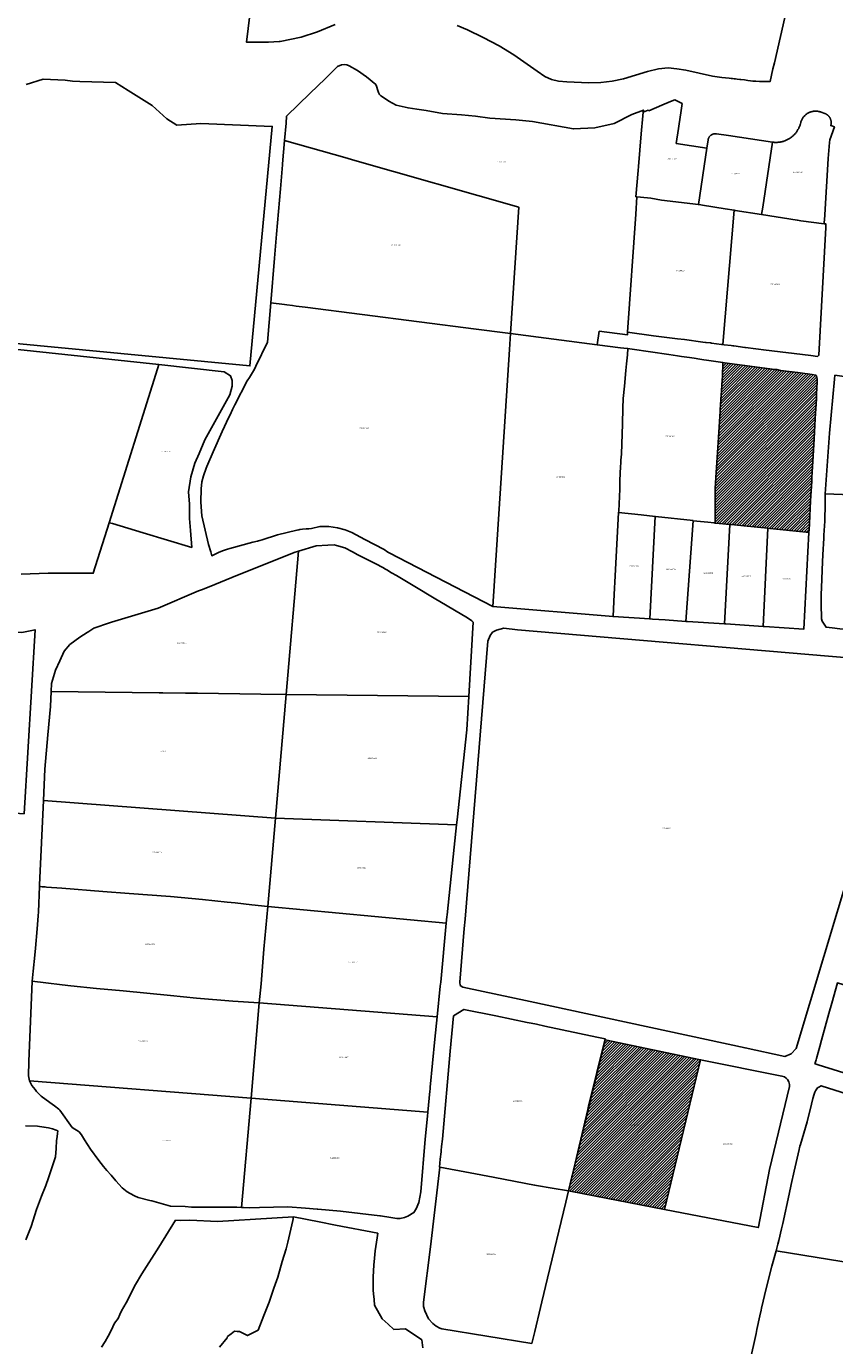
# Model space of a CAD drawing. Units: metres. Extents: x 496468 to 536439, y 9936248 to 9975432.
# Drawn here: x 500285 to 500702, y 9962424 to 9963105 of the extents above; entities that cross this region are included whole.
import ezdxf
from ezdxf.enums import TextEntityAlignment as Align

# ---------------------------------------------------------------- set-up
doc = ezdxf.new("R2010")
doc.units = ezdxf.units.M
doc.header["$MEASUREMENT"] = 0
for name, color, linetype in [('BRA_LOS_CHILLOS', 6, 'Continuous'), ('CLAVE_LOS_CHILLOS', 7, 'Continuous'), ('LOTE_LOS_CHILLOS', 5, 'Continuous')]:
    doc.layers.add(name, color=color, linetype=linetype)
doc.styles.add('Arial', font='arial.ttf')
pattern_1 = [(45, (523109.0148, 9967473.5945), (-0.70710678, 0.70710678), [])]

msp = doc.modelspace()

# ---------------------------------------------------------------- hatches: boundary and pattern name
at = {"layer": 'BRA_LOS_CHILLOS', "linetype": 'Continuous', "lineweight": 13}
h = msp.add_hatch(dxfattribs=at)
h.set_pattern_fill('_USER', color=6, style=0)
h.set_pattern_definition(pattern_1)
h.paths.add_polyline_path([(500688.6631, 9962845.2431), (500688.6357, 9962844.7521), (500688.6347, 9962844.0399), (500687.1557, 9962844.1877), (500687.1527, 9962844.1881), (500668.3537, 9962846.0663), (500667.3577, 9962846.1658), (500654.9395, 9962847.4067), (500654.9345, 9962847.4073), (500648.4311, 9962848.0571), (500647.8335, 9962848.1169), (500640.3417, 9962848.8655), (500640.3369, 9962848.8659), (500640.1467, 9962848.8849), (500640.1965, 9962856.1583), (500640.2273, 9962862.7537), (500640.2465, 9962866.8483), (500640.7703, 9962874.9571), (500641.7665, 9962890.3783), (500642.4573, 9962901.1475), (500642.5165, 9962902.0683), (500642.5765, 9962903.0083), (500642.8565, 9962907.2183), (500643.3565, 9962915.1083), (500643.4365, 9962916.9583), (500643.6965, 9962920.3583), (500643.8007, 9962922.2691), (500643.9465, 9962924.9383), (500644.1365, 9962930.9783), (500644.1117, 9962931.7347), (500644.9665, 9962931.6083), (500663.3465, 9962929.1783), (500671.0665, 9962928.1583), (500672.0565, 9962928.0283), (500673.9793, 9962927.5923), (500673.9965, 9962927.5883), (500682.8291, 9962926.5155), (500682.8465, 9962926.5133), (500690.2357, 9962925.5125), (500692.2565, 9962925.2383), (500692.5165, 9962924.7583), (500692.6965, 9962924.0583), (500692.8399, 9962923.1191), (500692.8965, 9962922.7483), (500692.8447, 9962921.6279), (500692.5573, 9962915.4149), (500692.4465, 9962913.0183), (500691.8769, 9962902.8251), (500691.2949, 9962892.4065), (500690.6405, 9962880.6937), (500690.1765, 9962872.3883), (500690.0729, 9962870.5325), (500689.4997, 9962860.2481), (500688.8553, 9962848.6899)])
h = msp.add_hatch(dxfattribs=at)
h.set_pattern_fill('_USER', color=6, style=0)
h.set_pattern_definition(pattern_1)
h.paths.add_polyline_path([(500583.4089, 9962582.1935), (500632.6795, 9962571.8527), (500614.0619, 9962494.5959), (500565.4261, 9962503.9653), (500564.5601, 9962504.1321)])

# ---------------------------------------------------------------- linework, layer by layer
at = {"layer": 'BRA_LOS_CHILLOS', "flags": 128}
for points in [[(500688.6357, 9962844.7521), (500688.6347, 9962844.0399), (500687.1557, 9962844.1877), (500687.1527, 9962844.1881), (500668.3537, 9962846.0663), (500667.3577, 9962846.1658), (500654.9395, 9962847.4067), (500654.9345, 9962847.4073), (500648.4311, 9962848.0571), (500647.8335, 9962848.1169), (500640.3417, 9962848.8655), (500640.3369, 9962848.8659), (500640.1467, 9962848.8849), (500640.1965, 9962856.1583), (500640.2273, 9962862.7537), (500640.2465, 9962866.8483), (500640.7703, 9962874.9571), (500641.7665, 9962890.3783), (500642.4573, 9962901.1475), (500642.5165, 9962902.0683), (500642.5765, 9962903.0083), (500642.8565, 9962907.2183), (500643.3565, 9962915.1083), (500643.4365, 9962916.9583), (500643.6965, 9962920.3583), (500643.8007, 9962922.2691), (500643.9465, 9962924.9383), (500644.1365, 9962930.9783), (500644.1117, 9962931.7347), (500644.9665, 9962931.6083), (500663.3465, 9962929.1783), (500671.0665, 9962928.1583), (500672.0565, 9962928.0283), (500673.9793, 9962927.5923), (500673.9965, 9962927.5883), (500682.8291, 9962926.5155), (500682.8465, 9962926.5133), (500690.2357, 9962925.5125), (500692.2565, 9962925.2383), (500692.5165, 9962924.7583), (500692.6965, 9962924.0583), (500692.8399, 9962923.1191), (500692.8965, 9962922.7483), (500692.8447, 9962921.6279), (500692.5573, 9962915.4149), (500692.4465, 9962913.0183), (500691.8769, 9962902.8251), (500691.2949, 9962892.4065), (500690.6405, 9962880.6937), (500690.1765, 9962872.3883), (500690.0729, 9962870.5325), (500689.4997, 9962860.2481), (500688.8553, 9962848.6899), (500688.6631, 9962845.2431)], [(500632.6795, 9962571.8527), (500614.0619, 9962494.5959), (500565.4261, 9962503.9653), (500564.5601, 9962504.1321), (500583.4089, 9962582.1935)]]:
    msp.add_lwpolyline(points, close=True, dxfattribs=at)
at = {"layer": 'LOTE_LOS_CHILLOS'}
for points in [[(500680.1565, 9963127.3819), (500670.7796, 9963086.4449), (500670.0365, 9963083.2007), (500668.5509, 9963076.7151), (500667.0541, 9963076.6831), (500665.4079, 9963076.6831), (500663.1305, 9963076.7365), (500661.1527, 9963076.8649), (500659.7093, 9963076.9825), (500658.4371, 9963077.1215), (500657.0153, 9963077.3033), (500655.3047, 9963077.5277), (500653.4551, 9963077.7629), (500652.8885, 9963077.8271), (500651.5093, 9963077.9767), (500650.6539, 9963078.0623), (500650.0339, 9963078.1265), (500649.2213, 9963078.2119), (500648.4409, 9963078.2975), (500647.4587, 9963078.4027), (500643.6145, 9963078.8427), (500638.9045, 9963079.5727), (500624.9947, 9963082.5427), (500620.3547, 9963083.3527), (500615.8747, 9963083.7127), (500611.0449, 9963083.3327), (500605.3549, 9963081.9827), (500592.8649, 9963078.1827), (500587.0251, 9963076.8827), (500581.1351, 9963076.1927), (500574.9551, 9963076.0827), (500563.6853, 9963076.5927), (500559.3453, 9963077.0027), (500555.7053, 9963077.8227), (500552.3255, 9963079.3827), (500548.3455, 9963082.0227), (500536.3257, 9963090.5725), (500528.6457, 9963095.1825), (500520.4559, 9963099.4325), (500512.3659, 9963103.3325), (500507.0575, 9963105.6994)], [(500444.0767, 9963106.1223), (500435.0267, 9963102.4123), (500426.5969, 9963099.5423), (500415.7469, 9963097.4523), (500415.3769, 9963097.3823), (500415.2169, 9963097.3723), (500409.6871, 9963097.0223), (500398.2571, 9963097.1223), (500400.7004, 9963116.8084)], [(500284.6375, 9963075.1591), (500293.3875, 9963077.9121), (500304.7725, 9963077.4859), (500308.5117, 9963076.8633), (500312.3685, 9963076.7413), (500330.7447, 9963076.1599), (500337.2628, 9963072.1022), (500349.6457, 9963064.3935), (500357.2161, 9963057.4375), (500362.3041, 9963054.2491), (500374.8287, 9963055.0525), (500411.6289, 9963053.5419), (500400.0363, 9962929.9331), (500117.4095, 9962957.0925)], [(500137.8101, 9962953.5201), (500353.0599, 9962930.7601), (500352.3275, 9962928.4239), (500327.4431, 9962849.0491), (500319.2539, 9962822.9281), (500295.9275, 9962823.0313), (500281.9919, 9962822.5629)], [(500719.4301, 9962465.5301), (500671.6501, 9962473.2101), (500672.6101, 9962476.7701), (500673.0265, 9962478.5013), (500674.4781, 9962484.5365), (500675.1501, 9962487.3301), (500678.3701, 9962502.4701), (500679.4433, 9962507.5063), (500680.9101, 9962514.3901), (500683.5803, 9962525.5529), (500683.8115, 9962526.5197), (500683.9001, 9962526.8901), (500684.0019, 9962527.2417), (500684.2639, 9962528.1463), (500687.6301, 9962539.7701), (500689.8531, 9962548.9203), (500690.5601, 9962551.8301), (500691.3763, 9962554.1581), (500691.7331, 9962555.1755), (500691.9801, 9962555.8801), (500693.0901, 9962557.2901), (500693.7057, 9962557.6819), (500694.9601, 9962558.4801), (500738.4249, 9962544.5953)], [(500284.2447, 9962537.7245), (500290.4229, 9962537.5433), (500293.7177, 9962537.1491), (500296.0401, 9962536.6909), (500298.2489, 9962536.1831), (500299.9984, 9962535.5861), (500300.0453, 9962535.5701), (500300.9383, 9962535.1117), (500300.9209, 9962534.9829), (500300.7889, 9962534.0037), (500300.5359, 9962532.1287), (500300.2831, 9962530.2537), (500300.0227, 9962525.9965), (500299.7625, 9962521.7393), (500296.1107, 9962510.8913), (500294.7003, 9962506.9809), (500292.5325, 9962501.3811), (500289.9381, 9962494.5783), (500287.1145, 9962485.7335), (500284.3419, 9962478.9317)], [(500323.5573, 9962423.5171), (500325.3303, 9962426.3859), (500326.8973, 9962429.2511), (500328.4641, 9962432.1163), (500330.1335, 9962435.9283), (500332.1155, 9962438.3347), (500332.9267, 9962440.3229), (500333.7377, 9962442.3111), (500336.2109, 9962446.4737), (500340.9725, 9962455.8449), (500344.3155, 9962461.3645), (500353.0201, 9962475.2057), (500361.7247, 9962489.0469), (500364.0021, 9962488.9115), (500369.0593, 9962489.0863), (500383.4305, 9962488.4565), (500391.7575, 9962488.9473), (500402.9973, 9962489.6097), (500422.5641, 9962490.7629), (500422.1575, 9962488.8657), (500421.2225, 9962484.5035), (500419.7197, 9962477.6399), (500418.7047, 9962474.3491), (500417.7367, 9962471.0695), (500416.7689, 9962467.7899), (500414.4547, 9962459.6023), (500412.3429, 9962453.9207), (500409.9309, 9962446.6867), (500407.3061, 9962439.9247), (500404.3655, 9962432.3523), (500398.8027, 9962429.4731), (500394.6773, 9962431.6295), (500393.4377, 9962431.6751), (500392.1979, 9962431.7209), (500390.3337, 9962430.3571), (500388.4693, 9962428.9931), (500388.3711, 9962428.4345), (500384.4591, 9962423.5085)], [(500384.4591, 9962423.5085), (500388.3711, 9962428.4345), (500388.4693, 9962428.9931), (500390.3337, 9962430.3571), (500392.1979, 9962431.7209), (500393.4377, 9962431.6751), (500394.6773, 9962431.6295), (500398.8027, 9962429.4731), (500404.3655, 9962432.3523), (500407.3061, 9962439.9247), (500409.9309, 9962446.6867), (500412.3429, 9962453.9207), (500414.4547, 9962459.6023), (500416.7689, 9962467.7899), (500417.7367, 9962471.0695), (500418.7047, 9962474.3491), (500419.7197, 9962477.6399), (500421.2225, 9962484.5035), (500422.1575, 9962488.8657), (500422.5641, 9962490.7629), (500435.8895, 9962488.1715), (500444.3087, 9962486.5341), (500466.0533, 9962482.3055), (500465.7133, 9962480.0379), (500465.3733, 9962477.7705), (500465.0333, 9962475.5031), (500464.6933, 9962473.2355), (500464.3233, 9962469.5155), (500463.9533, 9962465.7955), (500463.6633, 9962459.7555), (500463.6633, 9962456.1181), (500463.6633, 9962454.9057), (500463.7433, 9962452.9557), (500463.8233, 9962451.0057), (500464.1433, 9962448.1357), (500464.4633, 9962445.2657), (500468.3447, 9962438.0695), (500471.3891, 9962435.3413), (500474.4337, 9962432.6131), (500480.3189, 9962432.9605), (500488.8377, 9962427.2945), (500489.3721, 9962423.2261)], [(500703.8419, 9962401.5189), (500701.5493, 9962401.9023), (500677.9557, 9962405.3065), (500656.4717, 9962408.4061), (500656.7617, 9962409.7931), (500658.2107, 9962416.7249), (500658.3101, 9962417.2001), (500658.3803, 9962417.5053), (500661.0201, 9962428.9801), (500661.3505, 9962430.5233), (500661.7891, 9962432.5717), (500663.3301, 9962439.7501), (500663.9501, 9962442.6301), (500664.2057, 9962443.7393), (500666.5101, 9962453.7401), (500669.5201, 9962465.3601), (500671.6501, 9962473.2101), (500719.4301, 9962465.5301)]]:
    msp.add_lwpolyline(points, dxfattribs=at)
for points in [[(500545.9941, 9963056.0469), (500567.0391, 9963052.2471), (500578.0723, 9963052.8821), (500588.1529, 9963055.0251), (500597.2017, 9963059.7083), (500603.1431, 9963062.0333), (500603.0513, 9963060.9697), (500602.89, 9963059.1001), (500602.0842, 9963049.758), (500600.6276, 9963032.8709), (500600.452, 9963030.8357), (500599.2801, 9963017.2501), (500599.7107, 9963017.2126), (500599.7105, 9963017.2087), (500599.2043, 9963008.3531), (500595.0039, 9962947.2991), (500594.9095, 9962945.9255), (500580.3835, 9962947.8217), (500579.3555, 9962940.8715), (500534.6429, 9962946.6231), (500538.8417, 9963011.8263), (500453.0221, 9963036.3422), (500450.3123, 9963037.1163), (500417.9569, 9963046.3593), (500418.7201, 9963055.1701), (500419.0319, 9963058.7699), (500431.2434, 9963070.7305), (500438.8629, 9963078.1935), (500445.2201, 9963084.4201), (500447.3501, 9963085.3401), (500448.7701, 9963085.4901), (500450.0201, 9963085.4001), (500451.3101, 9963084.9001), (500455.6601, 9963082.4801), (500460.2501, 9963079.1501), (500465.0201, 9963075.1801), (500465.4301, 9963074.2901), (500466.1101, 9963072.0401), (500466.3701, 9963071.0201), (500466.9285, 9963070.1007), (500467.7169, 9963069.3559), (500467.9305, 9963069.2109), (500471.8593, 9963066.5403), (500475.6135, 9963064.5733), (500481.6813, 9963063.1441), (500486.1849, 9963062.4373), (500490.9911, 9963061.7625), (500499.4205, 9963060.2895), (500509.2601, 9963059.5545), (500516.4283, 9963058.8343), (500523.9227, 9963057.8529), (500537.3307, 9963056.9043)], [(500623.1579, 9963065.3401), (500622.4501, 9963060.5785), (500621.5927, 9963054.8115), (500621.2355, 9963052.4092), (500620.0971, 9963044.7525), (500635.9233, 9963042.3997), (500631.5811, 9963013.1917), (500612.4601, 9963015.5701), (500607.0001, 9963016.5801), (500601.7001, 9963017.0401), (500599.7107, 9963017.2126), (500599.2801, 9963017.2501), (500600.452, 9963030.8357), (500600.6276, 9963032.8709), (500602.0842, 9963049.758), (500602.89, 9963059.1001), (500603.0513, 9963060.9697), (500605.5613, 9963062.0297), (500605.9951, 9963061.6849), (500612.6831, 9963064.4753), (500617.2249, 9963066.4059), (500619.4597, 9963067.3473)], [(500699.3401, 9963046.6101), (500699.2316, 9963045.2123), (500698.6001, 9963037.0801), (500696.7601, 9963007.9601), (500696.7401, 9963007.6151), (500696.5001, 9963003.8201), (500696.4701, 9963003.3401), (500684.5101, 9963004.8901), (500682.7715, 9963005.1184), (500682.5303, 9963005.1501), (500664.1811, 9963008.0623), (500664.7473, 9963011.8707), (500669.7409, 9963045.4601), (500670.0929, 9963045.4125), (500670.4495, 9963045.3745), (500670.8107, 9963045.3461), (500671.1759, 9963045.3275), (500671.5447, 9963045.3193), (500671.9169, 9963045.3215), (500672.2919, 9963045.3345), (500672.6693, 9963045.3587), (500673.0489, 9963045.3939), (500673.4297, 9963045.4409), (500673.8117, 9963045.4993), (500674.1941, 9963045.5697), (500674.5763, 9963045.6519), (500674.9581, 9963045.7461), (500675.3387, 9963045.8523), (500675.7175, 9963045.9707), (500676.0941, 9963046.1011), (500676.2445, 9963046.1584), (500676.4679, 9963046.2435), (500676.8383, 9963046.3979), (500677.2047, 9963046.5639), (500677.5665, 9963046.7419), (500677.9231, 9963046.9311), (500678.2743, 9963047.1317), (500678.6191, 9963047.3431), (500678.9575, 9963047.5653), (500679.2885, 9963047.7979), (500679.6121, 9963048.0405), (500679.9275, 9963048.2925), (500680.2345, 9963048.5541), (500680.5323, 9963048.8243), (500680.8211, 9963049.1029), (500681.1003, 9963049.3893), (500681.3695, 9963049.6831), (500681.6287, 9963049.9837), (500681.8773, 9963050.2905), (500682.1157, 9963050.6037), (500682.3429, 9963050.9219), (500682.5593, 9963051.2449), (500682.7647, 9963051.5721), (500682.9595, 9963051.9029), (500683.1431, 9963052.2367), (500683.3187, 9963052.5719), (500683.4751, 9963052.9131), (500683.6251, 9963053.2537), (500683.7639, 9963053.5955), (500683.8921, 9963053.9379), (500684.0093, 9963054.2807), (500684.1161, 9963054.6231), (500684.2123, 9963054.9651), (500684.3567, 9963055.5059), (500684.4225, 9963055.7399), (500684.4963, 9963055.9749), (500684.5785, 9963056.2105), (500684.6691, 9963056.4463), (500684.7683, 9963056.6817), (500684.8763, 9963056.9167), (500684.9931, 9963057.1503), (500685.1189, 9963057.3825), (500685.2537, 9963057.6127), (500685.3973, 9963057.8403), (500685.5501, 9963058.0649), (500685.7117, 9963058.2859), (500685.8821, 9963058.5031), (500686.0613, 9963058.7155), (500686.2491, 9963058.9231), (500686.4453, 9963059.1251), (500686.6495, 9963059.3213), (500686.8615, 9963059.5107), (500687.0813, 9963059.6935), (500687.3083, 9963059.8685), (500687.5419, 9963060.0361), (500687.7821, 9963060.1955), (500688.0281, 9963060.3463), (500688.2801, 9963060.4879), (500688.5367, 9963060.6209), (500688.7979, 9963060.7443), (500689.0633, 9963060.8579), (500689.3321, 9963060.9619), (500689.6039, 9963061.0557), (500689.8781, 9963061.1395), (500690.1541, 9963061.2133), (500690.4313, 9963061.2767), (500690.7095, 9963061.3301), (500690.9877, 9963061.3733), (500691.2655, 9963061.4065), (500691.5425, 9963061.4299), (500691.8183, 9963061.4435), (500692.0921, 9963061.4475), (500692.3637, 9963061.4423), (500692.6325, 9963061.4281), (500692.8981, 9963061.4049), (500693.1603, 9963061.3733), (500693.4185, 9963061.3335), (500693.6725, 9963061.2859), (500693.9221, 9963061.2307), (500694.1667, 9963061.1679), (500694.4061, 9963061.0983), (500694.6387, 9963061.0195), (500694.8685, 9963060.9383), (500696.8363, 9963060.2043), (500696.9737, 9963060.1589), (500697.1059, 9963060.1033), (500697.2379, 9963060.0433), (500697.3693, 9963059.9787), (500697.5003, 9963059.9097), (500697.6301, 9963059.8361), (500697.7591, 9963059.7579), (500697.8865, 9963059.6751), (500698.0125, 9963059.5877), (500698.1367, 9963059.4959), (500698.2589, 9963059.3995), (500698.3789, 9963059.2985), (500698.4963, 9963059.1933), (500698.6111, 9963059.0837), (500698.7229, 9963058.9699), (500698.8317, 9963058.8521), (500698.9369, 9963058.7301), (500699.0387, 9963058.6045), (500699.1365, 9963058.4751), (500699.2305, 9963058.3423), (500699.3203, 9963058.2059), (500699.4057, 9963058.0667), (500699.4867, 9963057.9245), (500699.5631, 9963057.7795), (500699.6345, 9963057.6321), (500699.7013, 9963057.4825), (500699.7629, 9963057.3309), (500699.8195, 9963057.1777), (500699.8709, 9963057.0229), (500699.9173, 9963056.8669), (500699.9583, 9963056.7099), (500699.9941, 9963056.5521), (500700.0249, 9963056.3941), (500700.0503, 9963056.2357), (500700.0705, 9963056.0775), (500700.0855, 9963055.9195), (500700.0955, 9963055.7621), (500700.1007, 9963055.6055), (500700.1009, 9963055.4497), (500700.0961, 9963055.2953), (500700.0869, 9963055.1423), (500700.0729, 9963054.9909), (500700.0547, 9963054.8413), (500700.0321, 9963054.6937), (500700.0055, 9963054.5481), (500699.9747, 9963054.4049), (500699.9403, 9963054.2641), (500699.9023, 9963054.1257), (500699.8607, 9963053.9901), (500701.7463, 9963053.3139)], [(500664.7473, 9963011.8707), (500664.1811, 9963008.0623), (500650.5803, 9963010.2207), (500649.9577, 9963010.3197), (500645.3841, 9963011.0456), (500633.6463, 9963012.9085), (500632.8801, 9963013.0301), (500631.5811, 9963013.1917), (500635.9233, 9963042.3997), (500636.5409, 9963046.5539), (500636.5587, 9963046.6629), (500636.5799, 9963046.7725), (500636.6047, 9963046.8825), (500636.6329, 9963046.9931), (500636.6649, 9963047.1039), (500636.7005, 9963047.2147), (500636.7401, 9963047.3255), (500636.7833, 9963047.4361), (500636.8305, 9963047.5461), (500636.8815, 9963047.6555), (500636.9363, 9963047.7641), (500636.9951, 9963047.8715), (500637.0579, 9963047.9779), (500637.1243, 9963048.0827), (500637.1947, 9963048.1861), (500637.2687, 9963048.2875), (500637.3465, 9963048.3867), (500637.4279, 9963048.4839), (500637.5127, 9963048.5785), (500637.6011, 9963048.6707), (500637.6927, 9963048.7599), (500637.7873, 9963048.8463), (500637.8851, 9963048.9295), (500637.9855, 9963049.0095), (500638.0887, 9963049.0859), (500638.1295, 9963049.114), (500638.1945, 9963049.1589), (500638.3025, 9963049.2281), (500638.4127, 9963049.2937), (500638.5247, 9963049.3553), (500638.6385, 9963049.4129), (500638.7539, 9963049.4667), (500638.8705, 9963049.5163), (500638.9881, 9963049.5617), (500639.1067, 9963049.6031), (500639.2259, 9963049.6403), (500639.3457, 9963049.6735), (500639.4655, 9963049.7025), (500639.5855, 9963049.7275), (500639.7053, 9963049.7485), (500639.8249, 9963049.7655), (500639.9439, 9963049.7785), (500640.0623, 9963049.7877), (500640.1797, 9963049.7933), (500640.2961, 9963049.7953), (500640.4115, 9963049.7935), (500640.5255, 9963049.7885), (500640.6379, 9963049.7801), (500640.7491, 9963049.7685), (500640.8583, 9963049.7539), (500647.1522, 9963048.8182), (500669.7409, 9963045.4601)], [(500538.8417, 9963011.8263), (500534.6429, 9962946.6231), (500531.7927, 9962946.9897), (500516.8179, 9962948.9159), (500428.5223, 9962960.2735), (500423.9017, 9962960.8679), (500422.0549, 9962961.1055), (500419.0707, 9962961.4893), (500417.9045, 9962961.6393), (500410.8311, 9962962.5493), (500412.7901, 9962985.5301), (500413.7597, 9962997.9059), (500415.7851, 9963021.2875), (500416.8641, 9963033.7431), (500416.9127, 9963034.3049), (500417.9569, 9963046.3593), (500450.3123, 9963037.1163), (500453.0221, 9963036.3422)], [(500631.5811, 9963013.1917), (500632.8801, 9963013.0301), (500633.6463, 9963012.9085), (500645.3841, 9963011.0456), (500649.9577, 9963010.3197), (500649.9571, 9963010.3135), (500644.1173, 9962940.9817), (500643.4287, 9962941.0701), (500638.3923, 9962941.7179), (500637.8335, 9962941.7899), (500635.6513, 9962942.0705), (500635.3001, 9962942.1157), (500633.8857, 9962942.2977), (500624.4201, 9962943.5153), (500620.7763, 9962943.9839), (500608.4635, 9962945.5677), (500595.0039, 9962947.2991), (500599.2043, 9963008.3531), (500599.7105, 9963017.2087), (500599.7107, 9963017.2126), (500601.7001, 9963017.0401), (500607.0001, 9963016.5801), (500612.4601, 9963015.5701)], [(500664.1811, 9963008.0623), (500682.5303, 9963005.1501), (500682.7715, 9963005.1184), (500684.5101, 9963004.8901), (500696.4701, 9963003.3401), (500697.4087, 9963003.2183), (500697.3113, 9963001.3883), (500693.7593, 9962935.4351), (500692.9529, 9962934.8677), (500689.6101, 9962935.3601), (500665.2107, 9962938.2551), (500662.6337, 9962938.5609), (500661.2711, 9962938.7657), (500655.9143, 9962939.4829), (500655.4487, 9962939.5415), (500649.8443, 9962940.2465), (500649.3733, 9962940.3059), (500648.5081, 9962940.4167), (500644.8871, 9962940.8825), (500644.1173, 9962940.9817), (500649.9571, 9963010.3135), (500649.9577, 9963010.3197), (500650.5803, 9963010.2207)], [(500534.1109, 9962938.3619), (500525.4371, 9962805.8067), (500471.8933, 9962833.5219), (500471.2395, 9962833.8483), (500469.4001, 9962835.2401), (500459.4501, 9962840.3701), (500452.6401, 9962843.9001), (500449.2001, 9962845.3301), (500445.3001, 9962846.3201), (500440.7401, 9962847.0701), (500436.2301, 9962847.0101), (500431.7801, 9962846.0501), (500430.4425, 9962845.9343), (500429.1443, 9962845.8219), (500427.3043, 9962845.6625), (500425.8901, 9962845.5401), (500425.3591, 9962845.4123), (500424.3183, 9962845.1619), (500414.2501, 9962842.7401), (500406.4069, 9962840.2599), (500405.1629, 9962839.8665), (500404.5101, 9962839.6601), (500403.9297, 9962839.5179), (500401.6101, 9962838.9501), (500389.6797, 9962835.7103), (500388.4467, 9962835.3705), (500385.9521, 9962834.4525), (500383.8801, 9962833.6901), (500380.3901, 9962832.0001), (500379.8473, 9962833.9283), (500378.7601, 9962837.8001), (500375.2001, 9962852.6601), (500375.0425, 9962854.7357), (500374.6601, 9962859.7701), (500374.9101, 9962866.5001), (500375.2701, 9962870.0601), (500376.0701, 9962873.3101), (500377.4601, 9962877.1101), (500377.8561, 9962878.0477), (500381.0801, 9962885.6801), (500385.7401, 9962896.0801), (500389.2631, 9962903.4857), (500389.8457, 9962904.7107), (500391.1679, 9962907.4899), (500392.3001, 9962909.8701), (500398.5901, 9962922.2401), (500399.8401, 9962924.0301), (500402.4001, 9962928.2301), (500403.1801, 9962929.7801), (500409.0953, 9962942.1863), (500410.8311, 9962962.5493), (500417.9045, 9962961.6393), (500419.0707, 9962961.4893), (500422.0549, 9962961.1055), (500423.9017, 9962960.8679), (500428.5223, 9962960.2735), (500516.8179, 9962948.9159), (500531.7927, 9962946.9897), (500534.6429, 9962946.6231)], [(500587.5493, 9962800.7839), (500587.5401, 9962800.6119), (500525.4371, 9962805.8067), (500534.1109, 9962938.3619), (500534.6429, 9962946.6231), (500579.3555, 9962940.8715), (500591.3521, 9962939.3283), (500593.0249, 9962939.1131), (500595.2001, 9962938.8601), (500594.9201, 9962935.6801), (500594.4745, 9962931.0023), (500594.1431, 9962927.5247), (500593.3747, 9962919.4571), (500592.7701, 9962913.1101), (500592.6101, 9962908.1201), (500592.3403, 9962900.0835), (500591.8141, 9962884.4151), (500591.5681, 9962881.2985), (500591.5155, 9962880.6317), (500591.4879, 9962880.2827), (500591.4463, 9962879.7551), (500591.3071, 9962877.9941), (500591.2723, 9962876.8965), (500591.2323, 9962875.6309), (500591.0419, 9962869.6075), (500590.9987, 9962868.2453), (500590.9371, 9962866.2941), (500590.4171, 9962854.9741), (500590.4069, 9962854.3493), (500588.6586, 9962821.5769), (500588.1451, 9962811.9521)], [(500640.1965, 9962856.1583), (500640.1467, 9962848.8849), (500639.7683, 9962848.9227), (500639.7601, 9962848.9235), (500636.4555, 9962849.2537), (500628.8505, 9962850.0856), (500628.7815, 9962850.0931), (500609.4365, 9962852.2093), (500609.2375, 9962852.2311), (500601.9597, 9962853.0273), (500590.4069, 9962854.3493), (500590.4171, 9962854.9741), (500590.9371, 9962866.2941), (500590.9987, 9962868.2453), (500591.0419, 9962869.6075), (500591.2323, 9962875.6309), (500591.2723, 9962876.8965), (500591.3071, 9962877.9941), (500591.4463, 9962879.7551), (500591.4879, 9962880.2827), (500591.5155, 9962880.6317), (500591.5681, 9962881.2985), (500591.8141, 9962884.4151), (500592.3403, 9962900.0835), (500592.6101, 9962908.1201), (500592.7701, 9962913.1101), (500593.3747, 9962919.4571), (500594.1431, 9962927.5247), (500594.4745, 9962931.0023), (500594.9201, 9962935.6801), (500595.2001, 9962938.8601), (500596.2063, 9962938.7425), (500597.3401, 9962938.6101), (500616.3001, 9962935.8601), (500620.8235, 9962935.1585), (500622.7767, 9962934.8555), (500626.9699, 9962934.2341), (500629.3501, 9962933.8901), (500632.2775, 9962933.4643), (500634.3701, 9962933.1601), (500635.7601, 9962932.9501), (500636.9887, 9962932.7727), (500644.1117, 9962931.7347), (500644.1365, 9962930.9783), (500643.9465, 9962924.9383), (500643.8007, 9962922.2691), (500643.6965, 9962920.3583), (500643.4365, 9962916.9583), (500643.3565, 9962915.1083), (500642.8565, 9962907.2183), (500642.5765, 9962903.0083), (500642.5165, 9962902.0683), (500642.4573, 9962901.1475), (500641.7665, 9962890.3783), (500640.7703, 9962874.9571), (500640.2465, 9962866.8483), (500640.2273, 9962862.7537)], [(500369.4023, 9962845.0303), (500370.0153, 9962836.3049), (500344.9355, 9962843.7741), (500329.0913, 9962848.5445), (500327.4431, 9962849.0491), (500352.3275, 9962928.4239), (500353.0599, 9962930.7601), (500386.7943, 9962926.8959), (500390.0685, 9962924.8767), (500390.9691, 9962922.3937), (500390.9691, 9962919.4739), (500389.6865, 9962914.9991), (500376.8087, 9962891.8579), (500373.9125, 9962884.7449), (500371.6977, 9962879.7191), (500369.5255, 9962872.6915), (500368.4607, 9962864.9399), (500368.9333, 9962858.5431), (500368.9551, 9962851.1635)], [(500688.6357, 9962844.7521), (500688.6347, 9962844.0399), (500687.1557, 9962844.1877), (500687.1527, 9962844.1881), (500668.3537, 9962846.0663), (500667.3577, 9962846.1658), (500654.9395, 9962847.4067), (500654.9345, 9962847.4073), (500648.4311, 9962848.0571), (500647.8335, 9962848.1169), (500640.3417, 9962848.8655), (500640.3369, 9962848.8659), (500640.1467, 9962848.8849), (500640.1965, 9962856.1583), (500640.2273, 9962862.7537), (500640.2465, 9962866.8483), (500640.7703, 9962874.9571), (500641.7665, 9962890.3783), (500642.4573, 9962901.1475), (500642.5165, 9962902.0683), (500642.5765, 9962903.0083), (500642.8565, 9962907.2183), (500643.3565, 9962915.1083), (500643.4365, 9962916.9583), (500643.6965, 9962920.3583), (500643.8007, 9962922.2691), (500643.9465, 9962924.9383), (500644.1365, 9962930.9783), (500644.1117, 9962931.7347), (500644.9665, 9962931.6083), (500663.3465, 9962929.1783), (500671.0665, 9962928.1583), (500672.0565, 9962928.0283), (500673.9793, 9962927.5923), (500673.9965, 9962927.5883), (500682.8291, 9962926.5155), (500682.8465, 9962926.5133), (500690.2357, 9962925.5125), (500692.2565, 9962925.2383), (500692.5165, 9962924.7583), (500692.6965, 9962924.0583), (500692.8399, 9962923.1191), (500692.8965, 9962922.7483), (500692.8447, 9962921.6279), (500692.5573, 9962915.4149), (500692.4465, 9962913.0183), (500691.8769, 9962902.8251), (500691.2949, 9962892.4065), (500690.6405, 9962880.6937), (500690.1765, 9962872.3883), (500690.0729, 9962870.5325), (500689.4997, 9962860.2481), (500688.8553, 9962848.6899), (500688.6631, 9962845.2431)], [(500723.5843, 9962922.1505), (500730.5093, 9962921.1992), (500739.6069, 9962919.9495), (500739.3187, 9962918.3251), (500732.9039, 9962862.6277), (500697.0301, 9962863.9201), (500698.5409, 9962885.5901), (500699.2201, 9962895.3301), (500701.8101, 9962923.1491), (500701.9931, 9962925.1163)], [(500729.2608, 9962793.6648), (500729.2477, 9962793.4175), (500704.5801, 9962794.3001), (500700.5209, 9962794.7219), (500697.4601, 9962795.0401), (500695.5201, 9962798.1901), (500695.1201, 9962799.4001), (500694.9567, 9962807.2191), (500694.9275, 9962808.6159), (500694.8739, 9962811.0759), (500694.8701, 9962811.3601), (500694.8959, 9962811.9285), (500695.0595, 9962815.5383), (500695.6595, 9962828.7669), (500695.8301, 9962832.5301), (500696.2229, 9962841.0977), (500696.2901, 9962842.5601), (500696.7801, 9962849.7801), (500696.9409, 9962858.8789), (500697.0301, 9962863.9201), (500732.9039, 9962862.6277)], [(500609.2375, 9962852.2311), (500606.4291, 9962799.3641), (500587.5401, 9962800.6119), (500587.5493, 9962800.7839), (500588.1451, 9962811.9521), (500588.6586, 9962821.5769), (500590.4069, 9962854.3493), (500601.9597, 9962853.0273)], [(500628.8505, 9962850.0856), (500625.1499, 9962798.1273), (500614.4043, 9962798.8373), (500607.8185, 9962799.2723), (500606.6285, 9962799.3509), (500606.4291, 9962799.3641), (500609.2375, 9962852.2311), (500609.4365, 9962852.2093), (500628.7815, 9962850.0931)], [(500640.1467, 9962848.8849), (500640.3369, 9962848.8659), (500640.3417, 9962848.8655), (500647.8335, 9962848.1169), (500645.1079, 9962796.8091), (500626.0179, 9962798.0701), (500625.1499, 9962798.1273), (500628.8505, 9962850.0856), (500636.4555, 9962849.2537), (500639.7601, 9962848.9235), (500639.7683, 9962848.9227)], [(500667.3577, 9962846.1658), (500665.0661, 9962795.4906), (500645.7067, 9962796.7695), (500645.1079, 9962796.8091), (500647.8335, 9962848.1169), (500648.4311, 9962848.0571), (500654.9345, 9962847.4073), (500654.9395, 9962847.4067)], [(500688.6347, 9962844.0399), (500685.9823, 9962794.1089), (500665.6649, 9962795.4511), (500665.0661, 9962795.4906), (500667.3577, 9962846.1658), (500668.3537, 9962846.0663), (500687.1527, 9962844.1881), (500687.1557, 9962844.1877)], [(500512.3501, 9962800.0001), (500514.6443, 9962798.4031), (500515.2401, 9962797.6301), (500513.0375, 9962759.3451), (500418.7201, 9962760.4565), (500425.0707, 9962834.3139), (500434.2301, 9962837.1601), (500440.3223, 9962837.4643), (500443.6401, 9962837.6301), (500444.7683, 9962837.3009), (500449.0201, 9962836.0601), (500453.0773, 9962833.9601), (500455.8401, 9962832.5301), (500462.3483, 9962829.1695), (500466.1413, 9962827.2109), (500467.6939, 9962826.4093), (500468.6801, 9962825.9001), (500469.9927, 9962825.1213), (500470.8065, 9962824.6387), (500473.1533, 9962823.2467), (500475.7271, 9962821.7199), (500485.1487, 9962816.1309), (500495.2091, 9962810.1631)], [(500425.0707, 9962834.3139), (500418.7201, 9962760.4565), (500405.6801, 9962760.6101), (500372.9565, 9962760.9957), (500366.7991, 9962761.0681), (500355.1737, 9962761.2051), (500353.2393, 9962761.2279), (500297.4849, 9962761.8849), (500297.6733, 9962766.0741), (500299.7425, 9962772.8933), (500301.9553, 9962777.7327), (500304.1901, 9962782.6801), (500307.1501, 9962786.2201), (500312.3021, 9962789.9787), (500316.0509, 9962792.4031), (500316.9068, 9962792.9566), (500319.5101, 9962794.6401), (500327.6407, 9962797.3415), (500328.6639, 9962797.6492), (500352.6401, 9962804.8601), (500373.5901, 9962813.8101), (500375.5541, 9962814.5996), (500381.9429, 9962817.1678), (500390.7914, 9962820.7247), (500422.9855, 9962833.6659)], [(500283.5319, 9962698.8555), (500200.0337, 9962704.5647), (500205.1565, 9962769.3909), (500205.9853, 9962779.8791), (500206.0509, 9962780.7095), (500206.4989, 9962786.3779), (500206.9121, 9962791.6085), (500241.6555, 9962791.4687), (500247.7737, 9962791.1601), (500253.0935, 9962792.0777), (500258.5933, 9962792.8489), (500264.4777, 9962793.1727), (500270.5169, 9962793.5117), (500276.8507, 9962792.7337), (500282.3145, 9962792.3509), (500289.2241, 9962793.7733)], [(500733.4975, 9962775.5595), (500734.8733, 9962773.2311), (500734.8733, 9962771.2203), (500734.2383, 9962767.5161), (500727.7825, 9962738.2001), (500710.6375, 9962672.6893), (500681.9567, 9962577.6507), (500679.5225, 9962574.8991), (500676.1363, 9962573.5639), (500655.6621, 9962577.9785), (500544.7901, 9962601.8849), (500510.0565, 9962609.3743), (500508.6541, 9962610.2475), (500508.4055, 9962611.9051), (500510.6813, 9962639.6655), (500511.1717, 9962644.3871), (500522.9391, 9962787.9193), (500524.0641, 9962790.8547), (500525.2689, 9962792.4931), (500527.2757, 9962793.6593), (500531.1293, 9962794.6765), (500538.2063, 9962793.8209), (500721.1151, 9962778.2053), (500730.0051, 9962777.1469)], [(500418.7201, 9962760.4565), (500413.2305, 9962696.6147), (500293.4553, 9962705.6185), (500294.1601, 9962721.7801), (500295.7881, 9962739.6343), (500297.1375, 9962754.1599), (500297.4849, 9962761.8849), (500353.2393, 9962761.2279), (500355.1737, 9962761.2051), (500366.7991, 9962761.0681), (500372.9565, 9962760.9957), (500405.6801, 9962760.6101)], [(500413.2305, 9962696.6147), (500418.7201, 9962760.4565), (500513.0375, 9962759.3451), (500512.0527, 9962742.2249), (500507.0449, 9962695.6127), (500506.7833, 9962693.1767)], [(500413.2305, 9962696.6147), (500409.3101, 9962651.0201), (500401.1001, 9962651.7901), (500392.5301, 9962652.8801), (500388.3601, 9962653.1901), (500375.6301, 9962654.5601), (500359.1501, 9962656.2001), (500337.7701, 9962657.6701), (500324.1501, 9962658.7201), (500303.0001, 9962660.3501), (500295.0197, 9962660.9919), (500294.4545, 9962661.0375), (500293.6595, 9962661.1013), (500292.8671, 9962661.1651), (500292.0601, 9962661.2301), (500291.5215, 9962661.2733), (500291.5567, 9962662.0833), (500293.4553, 9962705.6185)], [(500506.7833, 9962693.1767), (500505.5367, 9962681.5735), (500501.8645, 9962646.6777), (500501.7559, 9962645.5531), (500501.453, 9962642.3781), (500409.3101, 9962651.0201), (500413.2305, 9962696.6147)], [(500292.0601, 9962661.2301), (500292.8671, 9962661.1651), (500293.6595, 9962661.1013), (500294.4545, 9962661.0375), (500295.0197, 9962660.9919), (500303.0001, 9962660.3501), (500324.1501, 9962658.7201), (500337.7701, 9962657.6701), (500359.1501, 9962656.2001), (500375.6301, 9962654.5601), (500388.3601, 9962653.1901), (500392.5301, 9962652.8801), (500401.1001, 9962651.7901), (500409.3101, 9962651.0201), (500407.3401, 9962628.9601), (500405.8001, 9962611.0501), (500404.8901, 9962601.3001), (500391.2001, 9962602.1801), (500372.5401, 9962603.6601), (500359.0501, 9962605.0401), (500334.7101, 9962607.4401), (500320.8701, 9962608.7101), (500307.6201, 9962609.9501), (500303.2101, 9962610.4801), (500294.7191, 9962611.4977), (500287.6901, 9962612.3401), (500288.2161, 9962617.6007), (500289.0401, 9962625.8401), (500289.3519, 9962629.4951), (500290.1981, 9962639.4099), (500290.7743, 9962646.1631), (500290.9545, 9962648.2747), (500291.5215, 9962661.2733)], [(500501.453, 9962642.3781), (500498.5429, 9962611.8731), (500498.4501, 9962610.9001), (500498.3513, 9962609.9131), (500496.7607, 9962594.0135), (500404.8901, 9962601.3001), (500405.8001, 9962611.0501), (500407.3401, 9962628.9601), (500409.3101, 9962651.0201)], [(500404.8901, 9962601.3001), (500400.6545, 9962552.0403), (500286.2915, 9962561.0455), (500285.8715, 9962563.6095), (500285.9161, 9962571.0233), (500287.6901, 9962612.3401), (500294.7191, 9962611.4977), (500303.2101, 9962610.4801), (500307.6201, 9962609.9501), (500320.8701, 9962608.7101), (500334.7101, 9962607.4401), (500359.0501, 9962605.0401), (500372.5401, 9962603.6601), (500391.2001, 9962602.1801)], [(500767.6863, 9962582.6001), (500758.6897, 9962549.0675), (500756.5895, 9962549.7163), (500717.0565, 9962561.9271), (500693.4413, 9962569.2213), (500692.2701, 9962569.5831), (500691.7417, 9962569.7463), (500692.3191, 9962571.8999), (500692.4921, 9962572.5453), (500694.1589, 9962578.7611), (500695.0401, 9962582.0479), (500698.8867, 9962595.7545), (500700.3701, 9962601.0401), (500703.3211, 9962611.5585), (500769.8753, 9962590.7593)], [(500491.8823, 9962544.8047), (500400.6545, 9962552.0403), (500404.8901, 9962601.3001), (500496.7607, 9962594.0135), (500495.5997, 9962582.4063), (500493.1273, 9962557.6931), (500493.0301, 9962556.7201), (500492.9349, 9962555.7331)], [(500566.2601, 9962511.3801), (500564.5601, 9962504.1321), (500556.0889, 9962505.6125), (500547.9167, 9962507.0407), (500546.9983, 9962507.2233), (500531.7701, 9962510.0794), (500525.6897, 9962511.2198), (500513.7729, 9962513.4548), (500498.1829, 9962516.3787), (500497.8601, 9962516.4701), (500498.3269, 9962520.6363), (500498.7499, 9962524.4127), (500498.8117, 9962524.9645), (500499.0411, 9962527.0111), (500499.4701, 9962530.8401), (500503.4601, 9962576.2201), (500505.1801, 9962594.5001), (500510.5001, 9962597.8501), (500527.0501, 9962594.4501), (500543.2639, 9962591.1237), (500545.2801, 9962590.7101), (500547.9501, 9962590.1501), (500552.3241, 9962589.2269), (500579.1051, 9962583.5751), (500582.5751, 9962582.8451), (500583.4101, 9962582.6701), (500574.8101, 9962547.9201), (500574.4101, 9962546.1901), (500566.4001, 9962511.9601)], [(500632.6795, 9962571.8527), (500614.0619, 9962494.5959), (500565.4261, 9962503.9653), (500564.5601, 9962504.1321), (500583.4089, 9962582.1935)], [(500662.5779, 9962485.6719), (500662.4901, 9962485.2101), (500614.0619, 9962494.5959), (500632.6795, 9962571.8527), (500674.6601, 9962563.4801), (500675.9201, 9962563.0501), (500676.9201, 9962562.4201), (500677.6301, 9962561.6501), (500678.3001, 9962560.4101), (500678.6501, 9962559.1601), (500678.6501, 9962558.0001), (500668.2111, 9962515.2975)], [(500400.6545, 9962552.0403), (500395.8033, 9962495.6229), (500393.3997, 9962495.7441), (500369.9839, 9962495.8707), (500366.7001, 9962496.1101), (500359.0901, 9962496.3501), (500349.4301, 9962499.0201), (500348.3869, 9962499.2935), (500342.4101, 9962500.8601), (500340.5401, 9962501.6801), (500338.2801, 9962502.8401), (500336.7701, 9962503.6601), (500334.1601, 9962505.7701), (500330.8801, 9962509.4301), (500328.4901, 9962512.2901), (500326.2301, 9962514.6801), (500324.4945, 9962516.8411), (500322.1101, 9962519.8101), (500317.7401, 9962525.7701), (500314.6701, 9962530.4801), (500313.1801, 9962533.1001), (500311.8901, 9962534.7501), (500308.4013, 9962536.9783), (500301.8823, 9962545.7743), (500301.4475, 9962546.3613), (500299.2249, 9962548.1603), (500296.7379, 9962549.8537), (500292.3457, 9962553.1345), (500289.9645, 9962555.5159), (500289.1811, 9962556.5035), (500287.5303, 9962558.5849), (500286.2915, 9962561.0455)], [(500491.8823, 9962544.8047), (500491.6823, 9962542.7301), (500490.5383, 9962530.8505), (500488.3743, 9962503.6731), (500487.3441, 9962498.2599), (500485.9683, 9962494.9791), (500484.7319, 9962492.9883), (500481.5101, 9962491.1501), (500479.8001, 9962490.3801), (500477.6301, 9962489.9701), (500475.9901, 9962489.9701), (500472.7901, 9962490.4401), (500467.5437, 9962491.2825), (500467.0601, 9962491.3601), (500456.9301, 9962492.5901), (500446.8601, 9962493.7501), (500435.1113, 9962494.7599), (500434.7601, 9962494.7901), (500428.7801, 9962495.3501), (500419.5801, 9962495.9501), (500412.1801, 9962495.8501), (500404.9401, 9962495.6201), (500399.6301, 9962495.4301), (500396.8279, 9962495.5713), (500395.8033, 9962495.6229), (500400.6545, 9962552.0403)], [(500547.0663, 9962431.6913), (500545.5565, 9962425.4393), (500499.1409, 9962433.0699), (500498.0701, 9962433.3901), (500496.2803, 9962434.4501), (500494.5001, 9962435.7403), (500492.2101, 9962438.0801), (500490.3301, 9962442.3103), (500489.8053, 9962443.9797), (500489.6101, 9962444.6003), (500489.7501, 9962446.6803), (500493.2089, 9962475.2677), (500498.1829, 9962516.3787), (500513.7729, 9962513.4548), (500525.6897, 9962511.2198), (500531.7701, 9962510.0794), (500546.9983, 9962507.2233), (500547.9167, 9962507.0407), (500556.0889, 9962505.6125), (500564.5601, 9962504.1321), (500563.1787, 9962498.4113), (500553.6771, 9962459.0659), (500550.7281, 9962446.8545), (500550.0339, 9962443.9797)]]:
    msp.add_lwpolyline(points, close=True, dxfattribs=at)

# ---------------------------------------------------------------- texts
at = {"layer": 'CLAVE_LOS_CHILLOS', "color": 7, "style": 'Arial'}
for s, p in [('2310301001', (500529.6576, 9963034.7729)), ('2310301008', (500618.0134, 9963036.2914)), ('2310301007', (500650.6464, 9963028.7218)), ('2310408028', (500682.8093, 9963029.3999)), ('2310301006', (500475.4581, 9962991.8106)), ('2310301002', (500622.2565, 9962978.5868)), ('2310408009', (500671.2396, 9962971.5196)), ('2310301005', (500459.0821, 9962897.2027)), ('2310301003', (500617.0407, 9962893.0717)), ('2310302002', (500356.6144, 9962885.2582)), ('2310410001', (500666.3021, 9962886.962)), ('2310301004', (500560.4822, 9962872.1006)), ('2320304002', (500598.4052, 9962826.1415)), ('2320304003', (500617.4243, 9962824.4968)), ('2320304004', (500636.7213, 9962822.5791)), ('2320304005', (500656.338, 9962821.0694)), ('2320304006', (500676.7678, 9962819.5405)), ('2320303002', (500468.2124, 9962791.9122)), ('2320303001', (500364.9079, 9962786.479)), ('2320303011', (500355.5743, 9962730.6184)), ('2320303003', (500463.1693, 9962726.946)), ('2320305001', (500615.2117, 9962690.7553)), ('2320303010', (500351.9874, 9962678.3627)), ('2320303004', (500457.7027, 9962670.292)), ('2320303009', (500348.5395, 9962630.9332)), ('2320303012', (500453.1444, 9962621.7215)), ('2320303008', (500344.7672, 9962580.9919)), ('2320303005', (500448.5601, 9962572.5485)), ('2320306001', (500538.2976, 9962550.0748)), ('2320306002', (500598.6796, 9962537.706)), ('2320303007', (500356.966, 9962529.6734)), ('2320306003', (500646.8076, 9962527.8889)), ('2320303006', (500443.8847, 9962520.6448)), ('2320306004', (500524.6739, 9962470.9259))]:
    msp.add_text(s, height=0.635, dxfattribs=at).set_placement(p, align=Align.BOTTOM_CENTER)

doc.saveas('drawing.dxf')
